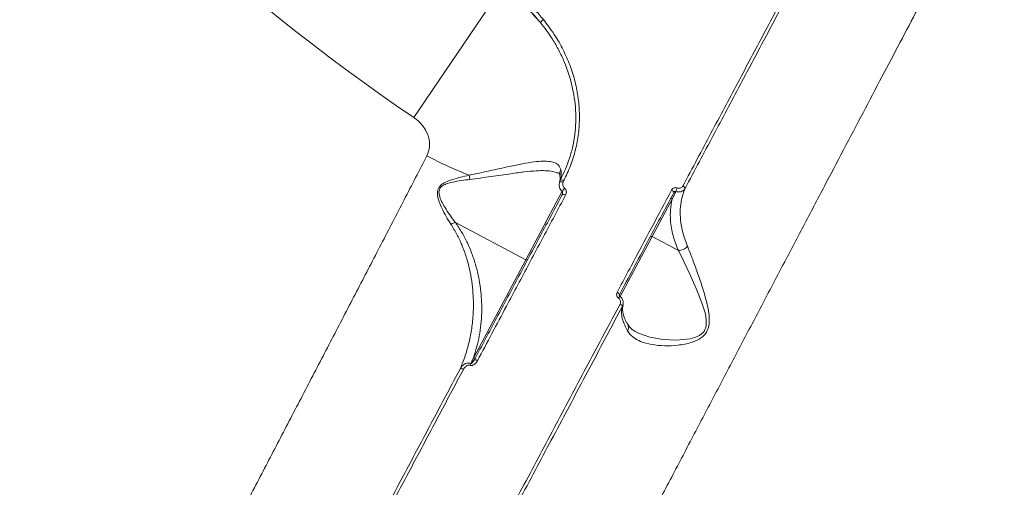
# Model space of a CAD drawing. Units: millimetres. Extents: x 16193 to 27986, y 445 to 11346.
# Drawn here: x 18930 to 19243, y 7039 to 7188 of the extents above; entities that cross this region are included whole.
import ezdxf

# ---------------------------------------------------------------- set-up
doc = ezdxf.new("R2010")
doc.units = ezdxf.units.MM
doc.layers.add('DiKom', color=7, linetype='Continuous')

msp = doc.modelspace()

# ---------------------------------------------------------------- linework, layer by layer
at = {"layer": 'DiKom', "color": 7, "linetype": 'Continuous', "lineweight": 15}
for p, q in [((19055.18, 7156.39), (19083.04, 7197.53)), ((19101.51, 7135.8), (19101.78, 7136.46)), ((19102.82, 7136.29), (19102.64, 7135.84)), ((19090.77, 7111.12), (19102.38, 7132.94)), ((19137.4, 7130.66), (19130.94, 7118.5)), ((19068.41, 7123.02), (19090.77, 7111.12)), ((19130.94, 7118.5), (19120.8, 7099.43)), ((19139.28, 7114.06), (19130.94, 7118.5)), ((19074.14, 7079.83), (19090.77, 7111.12)), ((19121.62, 7096.7), (19121.5, 7096.32)), ((19125.8, 7088.24), (19125.95, 7088.15))]:
    msp.add_line(p, q, dxfattribs=at)
at = {"layer": 'DiKom', "color": 7, "linetype": 'Continuous', "lineweight": 15, "flags": 128}
for points in [[(19102.64, 7135.84), (19102.44, 7135.9), (19102.25, 7135.94), (19102.06, 7135.96), (19101.89, 7135.96), (19101.74, 7135.95), (19101.62, 7135.92), (19101.55, 7135.87), (19101.51, 7135.8)], [(19103.4, 7131.67), (19103.23, 7131.75), (19103.05, 7131.82), (19102.88, 7131.88), (19102.73, 7131.91), (19102.59, 7131.92), (19102.48, 7131.91), (19102.4, 7131.88), (19102.35, 7131.83)], [(19137.13, 7133.33), (19137.3, 7133.23), (19137.45, 7133.12), (19137.59, 7133.01), (19137.7, 7132.89), (19137.78, 7132.78), (19137.83, 7132.68), (19137.84, 7132.59), (19137.82, 7132.51)], [(19140.72, 7134.6), (19140.88, 7134.51), (19141.03, 7134.41), (19141.16, 7134.3), (19141.27, 7134.19), (19141.35, 7134.08), (19141.4, 7133.98), (19141.43, 7133.88), (19141.42, 7133.81)], [(19125.95, 7088.15), (19126.58, 7087.8), (19130.17, 7086.56), (19134.33, 7085.81), (19138.57, 7085.58), (19143.04, 7086.01), (19144.57, 7086.42), (19146.04, 7087.09), (19147.27, 7088.14), (19147.56, 7088.55), (19148.11, 7089.97), (19148.17, 7090.33), (19148.18, 7092.07), (19147.87, 7093.88), (19146.8, 7097.38), (19144.96, 7102), (19142.95, 7106.51), (19141.11, 7110.4), (19139.29, 7114.06), (19139.29, 7114.06), (19139.29, 7114.06)], [(19119.81, 7100.76), (19119.98, 7100.67), (19120.14, 7100.56), (19120.28, 7100.46), (19120.39, 7100.35), (19120.48, 7100.25), (19120.54, 7100.16), (19120.56, 7100.09), (19120.55, 7100.03)]]:
    msp.add_lwpolyline(points, dxfattribs=at)
at = {"layer": 'DiKom', "color": 7, "linetype": 'Continuous', "lineweight": 15}
for centre, radius, start, end in [((19417.51, 7691.55), 646.28, 217.10022, 235.89978), ((19098.86, 7183.83), 4.44, 123.5799, 140.7278), ((19111.41, 7239.21), 108.3, 241.2697, 249.0968), ((19110.67, 7144.14), 38.38, 189.1478, 191.1818), ((19102.13, 7135.39), 1.13, 52.3433, 108.2031), ((19107.48, 7130), 5.85, 138.1402, 151.428), ((19126.6, 7138.23), 13.05, 335.8542, 340.9685), ((19137.15, 7130.28), 0.454, 55.6298, 143.7421), ((19130.68, 7118.12), 0.454, 55.6296, 143.7433), ((19091.03, 7111.5), 0.454, 235.6296, 323.7433), ((19122.72, 7097.38), 2.87, 134.0019, 147.9916), ((19120.39, 7095.92), 1.18, 20.2786, 72.0718), ((19074.39, 7080.21), 0.454, 235.6298, 323.7421), ((19074.57, 7077.95), 1.37, 51.9007, 95.7731), ((19069.97, 7074.89), 1.67, 54.6013, 90.1422), ((19055.82, 7083.87), 18.38, 339.9879, 341.7595)]:
    msp.add_arc(centre, radius, start, end, dxfattribs=at)
for points, knots in [([(19272.52, 7299.37), (19272.1, 7298.56), (19271.25, 7296.94), (19269.59, 7293.79), (19267.64, 7290.11), (19265.38, 7285.81), (19262.79, 7280.92), (19259.88, 7275.4), (19256.67, 7269.3), (19253.19, 7262.71), (19249.48, 7255.67), (19245.09, 7247.33), (19239.85, 7237.39), (19233.66, 7225.65), (19227.57, 7214.07), (19221.69, 7202.9), (19216.19, 7192.47), (19210.55, 7181.75), (19204.77, 7170.76), (19198.79, 7159.39), (19192.57, 7147.57), (19186.15, 7135.35), (19179.5, 7122.7), (19172.68, 7109.72), (19165.79, 7096.6), (19158.86, 7083.4), (19151.89, 7070.11), (19144.81, 7056.6), (19137.58, 7042.81), (19130.23, 7028.78), (19122.75, 7014.5), (19115.22, 7000.09), (19107.71, 6985.73), (19100.28, 6971.5), (19092.91, 6957.37), (19085.53, 6943.23), (19078.11, 6928.98), (19070.67, 6914.7), (19063.22, 6900.36), (19055.82, 6886.1), (19048.44, 6871.88), (19041.12, 6857.74), (19036.31, 6848.44), (19033.9, 6843.79)], [0, 0, 0, 0, 0.023309, 0.046618, 0.070089, 0.09356, 0.117542, 0.141524, 0.165683, 0.189842, 0.213152, 0.236462, 0.268089, 0.29974, 0.331366, 0.355525, 0.379684, 0.403011, 0.426339, 0.449828, 0.473317, 0.497316, 0.521315, 0.54549, 0.569665, 0.593031, 0.616397, 0.639924, 0.663452, 0.687489, 0.711527, 0.73574, 0.759953, 0.783377, 0.806802, 0.830388, 0.853975, 0.878071, 0.902167, 0.926438, 0.95071, 0.975355, 1, 1, 1, 1]), ([(19140.72, 7134.6), (19142.25, 7137.48), (19146.71, 7145.87), (19153.97, 7159.53), (19162.41, 7175.42), (19170.67, 7190.95), (19175.96, 7200.9), (19178.61, 7205.89)], [0, 0, 0, 0, 0.114454, 0.3345, 0.555076, 0.777265, 1, 1, 1, 1]), ([(19179.22, 7204.93), (19176.61, 7200.02), (19171.38, 7190.18), (19163.18, 7174.76), (19154.72, 7158.84), (19147.43, 7145.12), (19142.94, 7136.67), (19141.42, 7133.81)], [0, 0, 0, 0, 0.220046, 0.440621, 0.662811, 0.885545, 1, 1, 1, 1]), ([(19095.43, 7186.64), (19093.62, 7188.68), (19090.9, 7191.76), (19086.65, 7195.37), (19084.35, 7197), (19083.19, 7197.83)], [0, 0, 0, 0, 0.492808, 0.745499, 1, 1, 1, 1]), ([(19083.94, 7198.93), (19086.19, 7197.26), (19089.6, 7194.75), (19093.64, 7190.78), (19095.48, 7188.61), (19096.41, 7187.53)], [0, 0, 0, 0, 0.49276, 0.745469, 1, 1, 1, 1]), ([(19083.04, 7197.53), (19084.59, 7196.46), (19087.64, 7194.36), (19091.8, 7190.69), (19094.21, 7187.99), (19095.43, 7186.64)], [0, 0, 0, 0, 0.339544, 0.667762, 1, 1, 1, 1]), ([(19101.78, 7136.46), (19102.85, 7138.77), (19104.47, 7142.27), (19105.76, 7147.26), (19106.62, 7152.34), (19106.79, 7157.52), (19106.26, 7162.7), (19105.28, 7167.85), (19103.62, 7172.93), (19101.32, 7177.8), (19098.9, 7182.06), (19096.74, 7184.91), (19095.43, 7186.64)], [0, 0, 0, 0, 0.14465, 0.219138, 0.293627, 0.438381, 0.512898, 0.587414, 0.733124, 0.808132, 0.883139, 1, 1, 1, 1]), ([(19096.41, 7187.53), (19097.74, 7185.76), (19100.21, 7182.5), (19103.03, 7177.33), (19105.17, 7172.29), (19106.71, 7167.1), (19107.63, 7161.82), (19107.94, 7156.53), (19107.62, 7151.26), (19106.65, 7146.09), (19105.11, 7141.04), (19103.59, 7137.87), (19102.82, 7136.29)], [0, 0, 0, 0, 0.116681, 0.215085, 0.313798, 0.412201, 0.510061, 0.608227, 0.706085, 0.803954, 0.902132, 1, 1, 1, 1]), ([(19059.36, 7144.25), (19059.7, 7145.18), (19060.41, 7147.07), (19059.99, 7150.26), (19058.56, 7153.26), (19056.74, 7155.26), (19055.49, 7156.16), (19055.18, 7156.39)], [0, 0, 0, 0, 0.2187085, 0.4447818, 0.6794098, 0.9191985, 1, 1, 1, 1]), ([(18820.73, 6688.67), (18821.16, 6689.48), (18822.01, 6691.09), (18823.67, 6694.24), (18825.61, 6697.92), (18827.88, 6702.22), (18830.46, 6707.12), (18833.37, 6712.64), (18836.59, 6718.73), (18840.06, 6725.33), (18843.77, 6732.37), (18848.17, 6740.7), (18853.41, 6750.64), (18859.59, 6762.39), (18865.69, 6773.97), (18871.57, 6785.13), (18877.07, 6795.57), (18882.71, 6806.29), (18888.49, 6817.27), (18894.47, 6828.64), (18900.68, 6840.46), (18907.11, 6852.69), (18913.76, 6865.34), (18920.57, 6878.31), (18927.46, 6891.43), (18934.4, 6904.64), (18941.37, 6917.93), (18948.45, 6931.43), (18955.68, 6945.22), (18963.03, 6959.26), (18970.5, 6973.54), (18978.04, 6987.95), (18985.54, 7002.3), (18992.98, 7016.54), (19000.35, 7030.66), (19007.73, 7044.81), (19015.15, 7059.05), (19022.58, 7073.34), (19030.04, 7087.67), (19037.44, 7101.93), (19044.82, 7116.15), (19052.14, 7130.29), (19056.95, 7139.59), (19059.36, 7144.25)], [0, 0, 0, 0, 0.023309, 0.046618, 0.070089, 0.09356, 0.117542, 0.141524, 0.165683, 0.189842, 0.213152, 0.236462, 0.268089, 0.29974, 0.331366, 0.355525, 0.379684, 0.403011, 0.426339, 0.449828, 0.473317, 0.497316, 0.521315, 0.54549, 0.569665, 0.593031, 0.616397, 0.639924, 0.663452, 0.687489, 0.711527, 0.73574, 0.759953, 0.783377, 0.806802, 0.830388, 0.853975, 0.878071, 0.902167, 0.926438, 0.95071, 0.975355, 1, 1, 1, 1]), ([(19072.77, 7138.04), (19074.94, 7138.5), (19078.22, 7139.19), (19082.47, 7140.15), (19086, 7140.93), (19089.77, 7141.72), (19093.32, 7142.3), (19096.27, 7142.55), (19098.47, 7142.46), (19100.12, 7142.03), (19101.41, 7141.24), (19101.74, 7140.26), (19101.93, 7139.7)], [0, 0, 0, 0, 0.158902, 0.240907, 0.322893, 0.435274, 0.550561, 0.642856, 0.737653, 0.815501, 0.89551, 1, 1, 1, 1]), ([(19101.24, 7138.56), (19101.14, 7138.63), (19100.63, 7138.97), (19099.22, 7139.3), (19096.97, 7139.53), (19093.95, 7139.46), (19090.31, 7139.11), (19085.51, 7138.47), (19079.72, 7137.58), (19075.27, 7137), (19073.01, 7136.7)], [0, 0, 0, 0, 0.024893, 0.117076, 0.225513, 0.336876, 0.471329, 0.609106, 0.801785, 1, 1, 1, 1]), ([(19101.26, 7138.59), (19101.34, 7138.55), (19101.49, 7138.46), (19101.5, 7138.4), (19101.57, 7138.35), (19101.58, 7138.18), (19101.58, 7138.14)], [0, 0, 0, 0, 0.273315, 0.596874, 0.923036, 1, 1, 1, 1]), ([(19101.59, 7138.21), (19101.63, 7137.91), (19101.73, 7137.2), (19101.68, 7136.44), (19101.55, 7136.03), (19101.5, 7135.87)], [0, 0, 0, 0, 0.319725, 0.737057, 1, 1, 1, 1]), ([(19101.93, 7139.7), (19101.9, 7139.66), (19101.78, 7139.46), (19101.61, 7139.01), (19101.52, 7138.52), (19101.61, 7138.25), (19101.62, 7138.22)], [0, 0, 0, 0, 0.07915, 0.443403, 0.942495, 1, 1, 1, 1]), ([(19101.93, 7139.7), (19102, 7139), (19102.11, 7137.85), (19101.87, 7136.86), (19101.78, 7136.46)], [0, 0, 0, 0, 0.602584, 1, 1, 1, 1]), ([(19066.96, 7122.41), (19065.94, 7124.08), (19064.57, 7126.32), (19063.22, 7129.5), (19062.68, 7131.36), (19062.64, 7132.94), (19063.04, 7134.08), (19063.88, 7135.07), (19065.33, 7135.93), (19068.34, 7137.04), (19070.91, 7137.62), (19072.77, 7138.04)], [0, 0, 0, 0, 0.265786, 0.359377, 0.454306, 0.517753, 0.563283, 0.608575, 0.680315, 0.768873, 1, 1, 1, 1]), ([(19073.01, 7136.7), (19071.16, 7136.47), (19068.62, 7136.15), (19065.63, 7135.38), (19064.21, 7134.73), (19063.41, 7133.89), (19063.09, 7132.86), (19063.29, 7131.41), (19063.97, 7129.69), (19065.65, 7126.73), (19067.2, 7124.55), (19068.39, 7123.02), (19068.39, 7123.02)], [0, 0, 0, 0, 0.236982, 0.325274, 0.393818, 0.435134, 0.476455, 0.536457, 0.630859, 0.725781, 0.999684, 1, 1, 1, 1]), ([(19102.39, 7132.83), (19102.26, 7132.95), (19101.92, 7133.23), (19101.54, 7133.87), (19101.31, 7134.79), (19101.44, 7135.45), (19101.51, 7135.8)], [0, 0, 0, 0, 0.1615998, 0.3913493, 0.6724107, 1, 1, 1, 1]), ([(19102.64, 7135.84), (19102.6, 7135.6), (19102.51, 7135.18), (19102.62, 7134.58), (19102.84, 7134.15), (19103.04, 7133.97), (19103.12, 7133.9)], [0, 0, 0, 0, 0.346709, 0.631246, 0.851307, 1, 1, 1, 1]), ([(19102.28, 7132.83), (19102.29, 7132.82), (19102.31, 7132.82), (19102.34, 7132.8), (19102.37, 7132.77), (19102.43, 7132.7), (19102.49, 7132.55), (19102.5, 7132.25), (19102.44, 7131.98), (19102.35, 7131.84), (19102.34, 7131.82)], [0, 0, 0, 0, 0.025115, 0.049423, 0.07805, 0.126628, 0.278958, 0.541908, 0.946358, 1, 1, 1, 1]), ([(19103.12, 7133.9), (19103.16, 7133.87), (19103.31, 7133.75), (19103.52, 7133.45), (19103.68, 7132.94), (19103.68, 7132.3), (19103.5, 7131.89), (19103.4, 7131.67)], [0, 0, 0, 0, 0.057949, 0.2245, 0.430055, 0.700493, 1, 1, 1, 1]), ([(19119.81, 7100.76), (19120.11, 7101.32), (19121.6, 7104.12), (19125.26, 7111.01), (19130.76, 7121.35), (19135.01, 7129.33), (19137.13, 7133.33)], [0, 0, 0, 0, 0.0507678, 0.2538476, 0.6266954, 1, 1, 1, 1]), ([(19137.82, 7132.51), (19134.98, 7127.17), (19129.3, 7116.49), (19123.47, 7105.52), (19120.55, 7100.03)], [0, 0, 0, 0, 0.49945, 1, 1, 1, 1]), ([(19137.13, 7133.33), (19137.16, 7133.37), (19137.27, 7133.56), (19137.54, 7133.83), (19137.97, 7134.04), (19138.46, 7134.11), (19138.78, 7134.02), (19138.94, 7133.97)], [0, 0, 0, 0, 0.082582, 0.321723, 0.551305, 0.775618, 1, 1, 1, 1]), ([(19138.51, 7132.89), (19138.49, 7132.84), (19138.11, 7132.1), (19137.74, 7131.35), (19137.4, 7130.66)], [0, 0, 0, 0, 0.064672, 1, 1, 1, 1]), ([(19138.51, 7132.89), (19138.46, 7132.9), (19138.41, 7132.91), (19138.29, 7132.9), (19138.16, 7132.87), (19137.99, 7132.75), (19137.88, 7132.62), (19137.83, 7132.53), (19137.82, 7132.51)], [0, 0, 0, 0, 0.172297, 0.198667, 0.412026, 0.648354, 0.908595, 1, 1, 1, 1]), ([(19141.42, 7133.81), (19141.37, 7133.73), (19141.21, 7133.46), (19140.78, 7133.06), (19140.09, 7132.76), (19139.3, 7132.67), (19138.77, 7132.82), (19138.51, 7132.89)], [0, 0, 0, 0, 0.0812089, 0.316152, 0.5445805, 0.7717999, 1, 1, 1, 1]), ([(19138.94, 7133.97), (19139.1, 7133.93), (19139.41, 7133.84), (19139.89, 7133.91), (19140.32, 7134.11), (19140.59, 7134.38), (19140.69, 7134.56), (19140.72, 7134.6)], [0, 0, 0, 0, 0.225667, 0.451362, 0.68018, 0.917597, 1, 1, 1, 1]), ([(19141.42, 7133.81), (19141.08, 7132.9), (19140.38, 7131.03), (19139.88, 7127.94), (19139.83, 7124.29), (19140.43, 7120.1), (19141.59, 7116.99), (19142.17, 7115.41)], [0, 0, 0, 0, 0.166542, 0.345548, 0.526757, 0.760781, 1, 1, 1, 1]), ([(19074.43, 7079.32), (19076.79, 7083.75), (19081.51, 7092.64), (19088.52, 7105.82), (19095.49, 7118.92), (19100.06, 7127.52), (19102.35, 7131.83)], [0, 0, 0, 0, 0.2491446, 0.4986289, 0.7491418, 1, 1, 1, 1]), ([(19103.4, 7131.67), (19103.11, 7131.12), (19101.65, 7128.36), (19097.81, 7121.16), (19091.86, 7109.96), (19084.01, 7095.2), (19078.49, 7084.82), (19075.41, 7079.03)], [0, 0, 0, 0, 0.0321573, 0.1607921, 0.4182836, 0.6757752, 1, 1, 1, 1]), ([(19139.28, 7114.06), (19138.66, 7115.67), (19137.4, 7118.92), (19136.71, 7123.28), (19136.71, 7127.11), (19137.08, 7129.41), (19137.38, 7130.56), (19137.4, 7130.66)], [0, 0, 0, 0, 0.275435, 0.557082, 0.767798, 0.98114, 1, 1, 1, 1]), ([(19066.96, 7122.41), (19067, 7122.44), (19067.24, 7122.59), (19067.73, 7122.85), (19068.16, 7122.96), (19068.39, 7123.02)], [0, 0, 0, 0, 0.079445, 0.497182, 1, 1, 1, 1]), ([(19068.39, 7123.02), (19068.4, 7123.02), (19068.4, 7123.02), (19068.4, 7123.02), (19068.4, 7123.02), (19068.41, 7123.02)], [0, 0, 0, 0, 0.241083, 0.565109, 1, 1, 1, 1]), ([(19068.41, 7123.02), (19069.12, 7121.94), (19070.56, 7119.77), (19072.35, 7116.28), (19073.88, 7112.58), (19075.09, 7108.69), (19075.97, 7104.81), (19076.67, 7099.98), (19076.89, 7093.94), (19076.22, 7086.81), (19074.83, 7082.17), (19074.14, 7079.83)], [0, 0, 0, 0, 0.071415, 0.143565, 0.228291, 0.313048, 0.399788, 0.486542, 0.63975, 0.818872, 1, 1, 1, 1]), ([(19069.97, 7076.55), (19070.51, 7077.9), (19071.61, 7080.61), (19072.79, 7084.89), (19073.64, 7089.32), (19074.16, 7094.53), (19074.13, 7099.54), (19073.63, 7104.29), (19072.93, 7108.11), (19071.9, 7112.01), (19070.55, 7115.72), (19068.94, 7119.2), (19067.62, 7121.34), (19066.96, 7122.41)], [0, 0, 0, 0, 0.100762, 0.201526, 0.303793, 0.406055, 0.549023, 0.627941, 0.706848, 0.787294, 0.867708, 0.933556, 1, 1, 1, 1]), ([(19142.17, 7115.41), (19142.66, 7114.2), (19143.66, 7111.73), (19145.23, 7107.44), (19146.82, 7102.8), (19148.18, 7098.28), (19148.96, 7094.67), (19149.18, 7092.09), (19149.05, 7090.03), (19148.29, 7087.91), (19146.79, 7086.39), (19145.11, 7085.44), (19142.62, 7084.49), (19139.09, 7083.85), (19134.79, 7083.69), (19130.74, 7084.08), (19127.52, 7084.96), (19125.13, 7086.23), (19123.82, 7087.43), (19123.28, 7088.29), (19123.13, 7088.52)], [0, 0, 0, 0, 0.070404, 0.142703, 0.219559, 0.297965, 0.355593, 0.384867, 0.414966, 0.449121, 0.48868, 0.517263, 0.546521, 0.624021, 0.703698, 0.782812, 0.864005, 0.920468, 0.978413, 1, 1, 1, 1]), ([(19139.29, 7114.06), (19139.29, 7114.06), (19139.28, 7114.06), (19139.28, 7114.06), (19139.28, 7114.06)], [0, 0, 0, 0, 0.4080801, 1, 1, 1, 1]), ([(19142.17, 7115.41), (19142.14, 7115.38), (19141.98, 7115.18), (19141.57, 7114.81), (19140.87, 7114.39), (19140.06, 7114.11), (19139.54, 7114.08), (19139.29, 7114.06)], [0, 0, 0, 0, 0.042899, 0.267993, 0.511996, 0.755998, 1, 1, 1, 1]), ([(19120.28, 7098.91), (19120.25, 7098.93), (19120.09, 7099.05), (19119.84, 7099.35), (19119.66, 7099.81), (19119.63, 7100.31), (19119.75, 7100.61), (19119.81, 7100.76)], [0, 0, 0, 0, 0.053539, 0.289795, 0.526362, 0.763129, 1, 1, 1, 1]), ([(19120.75, 7097.04), (19120.81, 7097.19), (19120.94, 7097.49), (19120.91, 7097.99), (19120.73, 7098.46), (19120.48, 7098.76), (19120.31, 7098.88), (19120.28, 7098.91)], [0, 0, 0, 0, 0.236355, 0.472583, 0.709151, 0.945851, 1, 1, 1, 1]), ([(19120.73, 7099.45), (19120.7, 7099.47), (19120.63, 7099.53), (19120.55, 7099.65), (19120.5, 7099.79), (19120.5, 7099.93), (19120.54, 7099.99), (19120.56, 7100.02)], [0, 0, 0, 0, 0.12544, 0.329955, 0.55077, 0.806818, 1, 1, 1, 1]), ([(19121.62, 7096.7), (19121.68, 7096.89), (19121.83, 7097.35), (19121.7, 7098.14), (19121.34, 7098.92), (19120.91, 7099.27), (19120.71, 7099.44)], [0, 0, 0, 0, 0.19225, 0.471667, 0.752357, 1, 1, 1, 1]), ([(19079.92, 7020.2), (19083.35, 7026.66), (19090.23, 7039.6), (19100.48, 7058.9), (19110.69, 7078.11), (19117.39, 7090.72), (19120.75, 7097.04)], [0, 0, 0, 0, 0.248252, 0.497193, 0.74824, 1, 1, 1, 1]), ([(19121.5, 7096.32), (19118.19, 7090.11), (19111.58, 7077.66), (19101.44, 7058.59), (19091.17, 7039.25), (19084.23, 7026.2), (19080.76, 7019.66)], [0, 0, 0, 0, 0.248253, 0.497194, 0.748241, 1, 1, 1, 1]), ([(19123.13, 7088.52), (19122.54, 7089.7), (19121.56, 7091.63), (19121.16, 7093.99), (19121.23, 7095.41), (19121.44, 7096.14), (19121.5, 7096.32)], [0, 0, 0, 0, 0.395784, 0.651634, 0.910996, 1, 1, 1, 1]), ([(19123.24, 7090.45), (19123.05, 7090.77), (19122.56, 7091.63), (19122.04, 7092.87), (19121.66, 7094.15), (19121.51, 7095.25), (19121.54, 7096.08), (19121.67, 7096.48), (19121.72, 7096.65)], [0, 0, 0, 0, 0.115379, 0.299972, 0.485006, 0.671391, 0.861912, 1, 1, 1, 1]), ([(19123.13, 7088.52), (19123.15, 7088.56), (19123.24, 7088.73), (19123.4, 7089.14), (19123.44, 7089.76), (19123.37, 7090.25), (19123.22, 7090.43), (19123.22, 7090.43)], [0, 0, 0, 0, 0.060894, 0.266427, 0.632137, 0.997845, 1, 1, 1, 1]), ([(19125.94, 7088.14), (19125.68, 7088.29), (19124.99, 7088.66), (19124.16, 7089.4), (19123.57, 7090.02), (19123.37, 7090.45), (19123.34, 7090.51)], [0, 0, 0, 0, 0.222652, 0.5786, 0.947761, 1, 1, 1, 1]), ([(19075.41, 7079.03), (19075.33, 7078.9), (19075.09, 7078.47), (19074.58, 7077.94), (19073.97, 7077.6), (19073.48, 7077.49), (19073.22, 7077.55), (19073.09, 7077.58)], [0, 0, 0, 0, 0.160557, 0.50815, 0.731859, 0.865369, 1, 1, 1, 1]), ([(19073.27, 7078.12), (19073.34, 7078.24), (19073.63, 7078.82), (19073.91, 7079.39), (19074.14, 7079.83)], [0, 0, 0, 0, 0.214844, 1, 1, 1, 1]), ([(19073.27, 7078.12), (19073.3, 7078.12), (19073.35, 7078.11), (19073.47, 7078.15), (19073.66, 7078.27), (19073.95, 7078.57), (19074.22, 7078.94), (19074.38, 7079.22), (19074.43, 7079.32)], [0, 0, 0, 0, 0.038192, 0.081859, 0.19204, 0.418002, 0.812403, 1, 1, 1, 1]), ([(19036.87, 7014.25), (19039.64, 7019.45), (19045.17, 7029.87), (19053.47, 7045.48), (19061.75, 7061.07), (19067.23, 7071.39), (19069.97, 7076.55)], [0, 0, 0, 0, 0.248878, 0.4982, 0.748873, 1, 1, 1, 1]), ([(19070.94, 7076.24), (19068.21, 7071.12), (19062.76, 7060.85), (19054.49, 7045.28), (19046.15, 7029.59), (19040.57, 7019.07), (19037.77, 7013.81)], [0, 0, 0, 0, 0.248878, 0.4982, 0.748873, 1, 1, 1, 1]), ([(19069.97, 7076.55), (19070.07, 7076.71), (19070.39, 7077.24), (19071.09, 7077.87), (19071.96, 7078.22), (19072.67, 7078.29), (19073.07, 7078.18), (19073.27, 7078.12)], [0, 0, 0, 0, 0.1441, 0.467933, 0.690079, 0.84029, 1, 1, 1, 1]), ([(19073.09, 7077.58), (19072.96, 7077.61), (19072.71, 7077.67), (19072.25, 7077.57), (19071.69, 7077.26), (19071.24, 7076.76), (19071.01, 7076.37), (19070.94, 7076.24)], [0, 0, 0, 0, 0.138868, 0.276776, 0.496598, 0.841871, 1, 1, 1, 1])]:
    msp.add_open_spline(points, degree=3, knots=knots, dxfattribs=at)

doc.saveas('drawing.dxf')
